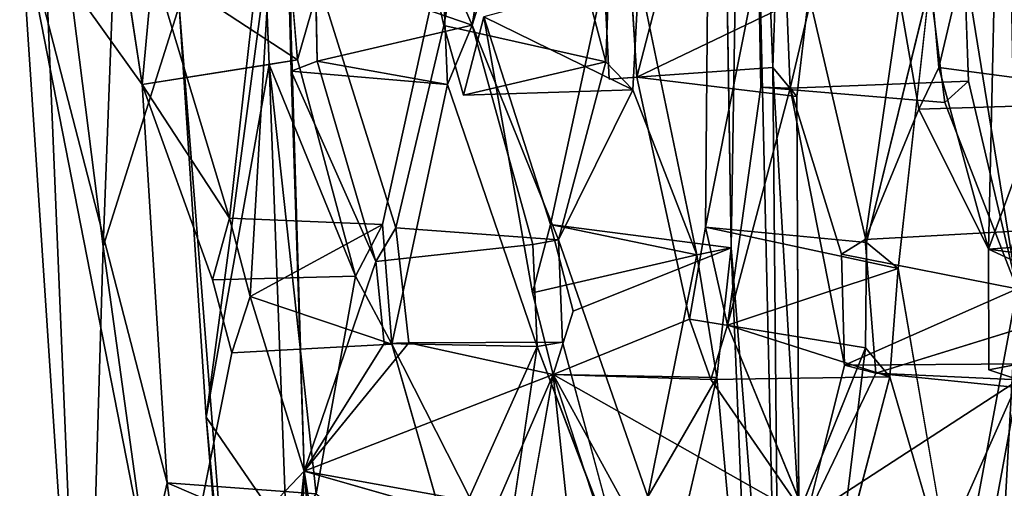
# Model space of a CAD drawing. Units: inches. Extents: x -10.4 to 10.2, y -10.1 to 10.2.
# Drawn here: x -10.4 to -9.1, y -1 to -0.4 of the extents above; entities that cross this region are included whole.
import ezdxf

# ---------------------------------------------------------------- set-up
doc = ezdxf.new("R2010")
doc.units = ezdxf.units.IN
doc.header["$MEASUREMENT"] = 0
doc.layers.add('SEAT-SEAT', color=5, linetype='Continuous')

msp = doc.modelspace()

# ---------------------------------------------------------------- linework, layer by layer
at = {"layer": 'SEAT-SEAT'}
for points in [[(-10.313, -0.6787, 32.0112), (-10.2451, 1.1171, 32.016), (-10.4075, 0.0661, 31.9552)], [(-10.2076, -0.3454, 32.0085), (-10.2451, 1.1171, 32.016), (-10.313, -0.6787, 32.0112)], [(-9.4212, 0.5689, 29.3986), (-9.4521, 0.0244, 29.4748), (-9.4408, -0.6809, 29.4857)], [(-9.3729, -1.533, 29.4702), (-9.4212, 0.5689, 29.3986), (-9.4408, -0.6809, 29.4857)], [(-9.4212, 0.5689, 29.3986), (-9.3729, -1.533, 29.4702), (-9.383, -0.4303, 29.2501)], [(-9.3778, -0.28, 29.2207), (-9.4212, 0.5689, 29.3986), (-9.383, -0.4303, 29.2501)], [(-9.0694, 0.5689, 28.1259), (-9.1175, -0.283, 28.2793), (-9.0438, -0.7377, 28.0668)], [(-9.0694, 0.5689, 28.1259), (-9.0438, -0.7377, 28.0668), (-9.0561, -0.046, 28.0392)], [(-10.429, -0.2165, 31.8898), (-10.3396, -1.5625, 31.919), (-10.4075, 0.0661, 31.9552)], [(-10.3396, -1.5625, 31.919), (-10.313, -0.6787, 32.0112), (-10.4075, 0.0661, 31.9552)], [(-10.1375, -0.6393, 30.9083), (-10.0639, 0.0175, 30.5888), (-10.1089, -0.748, 30.8207)], [(-10.0342, -0.9908, 30.5966), (-10.1089, -0.748, 30.8207), (-10.0639, 0.0175, 30.5888)], [(-10.0639, 0.0175, 30.5888), (-10.0518, -0.4353, 30.573), (-10.0342, -0.9908, 30.5966)], [(-10.0639, 0.0175, 30.5888), (-10.0531, -0.2858, 30.5578), (-10.0518, -0.4353, 30.573)], [(-9.8007, -0.3717, 30.6976), (-9.7412, -0.003, 30.4765), (-9.8428, -0.2746, 30.8348)], [(-9.7412, -0.003, 30.4765), (-9.8007, -0.3717, 30.6976), (-9.7071, -0.0753, 30.3613)], [(-9.8401, -0.3722, 29.7771), (-9.911, -0.0552, 30.0242), (-9.8197, -0.2619, 29.6925)], [(-9.1528, -0.4302, 27.079), (-9.1662, -0.2771, 27.1212), (-9.0701, -0.0817, 26.7006)], [(-9.0837, -0.6826, 26.8244), (-9.1528, -0.4302, 27.079), (-9.0701, -0.0817, 26.7006)], [(-9.0036, -0.4641, 26.4412), (-9.0837, -0.6826, 26.8244), (-9.0701, -0.0817, 26.7006)], [(-10.3396, -1.5625, 31.919), (-10.429, -0.2165, 31.8898), (-10.251, -1.1249, 31.4189)], [(-10.429, -0.2165, 31.8898), (-10.2591, -0.454, 31.3293), (-10.2244, -1.0068, 31.2963)], [(-10.2591, -0.454, 31.3293), (-10.429, -0.2165, 31.8898), (-10.2837, -0.2921, 31.4034)], [(-10.2244, -1.0068, 31.2963), (-10.251, -1.1249, 31.4189), (-10.429, -0.2165, 31.8898)], [(-10.0433, -0.4197, 31.5278), (-10.0558, -0.2674, 31.5586), (-10.2437, -0.2883, 31.2564)], [(-9.8428, -0.2746, 30.8348), (-10.0184, -0.2966, 30.4322), (-9.8007, -0.3717, 30.6976)], [(-9.5823, -0.2787, 28.7916), (-9.5721, -0.4437, 28.7667), (-9.333, -0.3289, 29.064)], [(-9.1116, -0.4496, 28.2721), (-9.0438, -0.7377, 28.0668), (-9.1175, -0.283, 28.2793)], [(-10.2437, -0.2883, 31.2564), (-10.1375, -0.6393, 30.9083), (-10.2591, -0.454, 31.3293)], [(-10.2591, -0.454, 31.3293), (-10.0433, -0.4197, 31.5278), (-10.2437, -0.2883, 31.2564)], [(-10.1702, -0.9155, 31.9845), (-10.0877, -0.3003, 31.6685), (-10.2076, -0.3454, 32.0085)], [(-10.1702, -0.9155, 31.9845), (-10.0825, -0.4263, 31.6612), (-10.0877, -0.3003, 31.6685)], [(-9.8007, -0.3717, 30.6976), (-10.0184, -0.2966, 30.4322), (-10.0161, -0.4215, 30.4347)], [(-9.7845, -0.36, 29.5663), (-9.5776, -0.4613, 29.9381), (-9.5692, -0.3014, 29.8943)], [(-9.4885, -0.6905, 29.6566), (-9.5692, -0.3014, 29.8943), (-9.5776, -0.4613, 29.9381)], [(-9.1652, -0.315, 28.4563), (-9.253, -0.6731, 28.818), (-9.2091, -0.7095, 28.6648)], [(-9.333, -0.3289, 29.064), (-9.5721, -0.4437, 28.7667), (-9.3499, -0.4705, 29.138)], [(-9.2549, -0.6693, 27.5397), (-9.2069, -0.3369, 27.2957), (-9.1805, -0.4884, 27.2038)], [(-10.313, -0.6787, 32.0112), (-10.0021, -2.9317, 31.9616), (-10.2076, -0.3454, 32.0085)], [(-10.2076, -0.3454, 32.0085), (-10.0021, -2.9317, 31.9616), (-10.1702, -0.9155, 31.9845)], [(-9.8126, -0.4688, 29.6847), (-9.5776, -0.4613, 29.9381), (-9.7845, -0.36, 29.5663)], [(-9.6917, -0.6481, 29.2533), (-9.717, -0.7431, 29.3645), (-9.7845, -0.36, 29.5663)], [(-9.8007, -0.3717, 30.6976), (-10.0161, -0.4215, 30.4347), (-9.8348, -0.454, 30.8225)], [(-9.8401, -0.3722, 29.7771), (-9.6149, -0.4224, 30.0632), (-9.8126, -0.4688, 29.6847)], [(-9.8007, -0.3717, 30.6976), (-9.7164, -0.6761, 30.4442), (-9.6806, -0.6694, 30.3199)], [(-10.2591, -0.454, 31.3293), (-10.0825, -0.4263, 31.6612), (-10.0433, -0.4197, 31.5278)], [(-10.0433, -0.4197, 31.5278), (-10.0825, -0.4263, 31.6612), (-9.9628, -0.7202, 31.2918)], [(-10.0518, -0.4353, 30.573), (-9.8348, -0.454, 30.8225), (-10.0161, -0.4215, 30.4347)], [(-9.9343, -0.6996, 30.1704), (-10.0518, -0.4353, 30.573), (-10.0161, -0.4215, 30.4347)], [(-9.6149, -0.4224, 30.0632), (-9.5776, -0.4613, 29.9381), (-9.8126, -0.4688, 29.6847)], [(-9.6806, -0.6694, 30.3199), (-9.5776, -0.4613, 29.9381), (-9.6149, -0.4224, 30.0632)], [(-10.0825, -0.4263, 31.6612), (-10.1702, -0.9155, 31.9845), (-10.0586, -1.0782, 31.6867)], [(-10.0825, -0.4263, 31.6612), (-10.0174, -1.022, 31.5346), (-9.9628, -0.7202, 31.2918)], [(-10.0174, -1.022, 31.5346), (-10.0825, -0.4263, 31.6612), (-10.0586, -1.0782, 31.6867)], [(-9.9343, -0.6996, 30.1704), (-10.0342, -0.9908, 30.5966), (-10.0518, -0.4353, 30.573)], [(-9.347, -1.0494, 29.2259), (-9.383, -0.4303, 29.2501), (-9.3729, -1.533, 29.4702)], [(-9.3499, -0.4705, 29.138), (-9.383, -0.4303, 29.2501), (-9.347, -1.0494, 29.2259)], [(-9.1805, -0.4884, 27.2038), (-9.1528, -0.4302, 27.079), (-9.0837, -0.6826, 26.8244)], [(-9.0438, -0.7377, 28.0668), (-9.1116, -0.4496, 28.2721), (-9.1442, -0.479, 28.3959)], [(-10.1612, -0.725, 31.0082), (-10.2591, -0.454, 31.3293), (-10.1375, -0.6393, 30.9083)], [(-9.3592, -0.4591, 27.9308), (-9.4461, -0.7882, 28.3297), (-9.3997, -0.4575, 28.0931)], [(-9.2836, -0.8435, 27.6918), (-9.3592, -0.4591, 27.9308), (-9.2878, -0.6897, 27.6778)], [(-9.0531, -0.6868, 26.694), (-9.0837, -0.6826, 26.8244), (-9.0036, -0.4641, 26.4412)], [(-10.1375, -0.6393, 30.9083), (-10.1089, -0.748, 30.8207), (-9.9252, -0.6483, 31.1533)], [(-10.1089, -0.748, 30.8207), (-9.9124, -0.8143, 31.1365), (-9.9252, -0.6483, 31.1533)], [(-9.717, -0.7431, 29.3645), (-9.6917, -0.6481, 29.2533), (-9.4885, -0.6905, 29.6566)], [(-9.6917, -0.6481, 29.2533), (-9.4408, -0.6809, 29.4857), (-9.4885, -0.6905, 29.6566)], [(-9.4408, -0.6809, 29.4857), (-9.6917, -0.6481, 29.2533), (-9.6606, -0.7688, 29.1556)], [(-9.4461, -0.7882, 28.3297), (-9.2091, -0.7095, 28.6648), (-9.4764, -0.6519, 28.4247)], [(-9.2091, -0.7095, 28.6648), (-9.253, -0.6731, 28.818), (-9.4764, -0.6519, 28.4247)], [(-9.0837, -0.6826, 26.8244), (-8.8005, -0.6614, 27.1184), (-8.8275, -0.8004, 27.2474)], [(-9.0837, -0.6826, 26.8244), (-9.0531, -0.6868, 26.694), (-8.8005, -0.6614, 27.1184)], [(-10.3396, -1.5625, 31.919), (-10.0021, -2.9317, 31.9616), (-10.313, -0.6787, 32.0112)], [(-9.461, -0.8605, 29.5901), (-9.4108, -1.417, 29.5556), (-9.4408, -0.6809, 29.4857)], [(-9.3729, -1.533, 29.4702), (-9.4408, -0.6809, 29.4857), (-9.4108, -1.417, 29.5556)], [(-8.8275, -0.8004, 27.2474), (-9.0832, -0.85, 26.8586), (-9.0837, -0.6826, 26.8244)], [(-9.4885, -0.6905, 29.6566), (-9.5568, -1.0261, 29.9601), (-9.461, -0.8605, 29.5901)], [(-9.0438, -0.7377, 28.0668), (-9.2836, -0.8435, 27.6918), (-9.2878, -0.6897, 27.6778)], [(-9.923, -0.8133, 30.1481), (-10.0342, -0.9908, 30.5966), (-9.9343, -0.6996, 30.1704)], [(-9.2091, -0.7095, 28.6648), (-9.4461, -0.7882, 28.3297), (-9.2205, -0.8596, 28.7337)], [(-9.2091, -0.7095, 28.6648), (-9.2205, -0.8596, 28.7337), (-9.1296, -1.1731, 28.4756)], [(-9.0438, -0.7377, 28.0668), (-9.0304, -0.8418, 28.0317), (-9.2836, -0.8435, 27.6918)], [(-9.0676, -1.1618, 28.2472), (-9.0438, -0.7377, 28.0668), (-9.1008, -1.042, 28.3377)], [(-9.0676, -1.1618, 28.2472), (-8.998, -1.8929, 28.2527), (-9.0438, -0.7377, 28.0668)], [(-10.1344, -0.8266, 30.9289), (-9.9124, -0.8143, 31.1365), (-10.1089, -0.748, 30.8207)], [(-8.9825, -0.775, 27.8381), (-9.2399, -0.8545, 27.5143), (-8.9985, -0.8791, 27.919)], [(-9.6883, -0.8563, 29.2753), (-9.499, -0.7795, 28.535), (-9.469, -0.8636, 28.4357)], [(-9.4461, -0.7882, 28.3297), (-9.3365, -1.0555, 27.9571), (-9.469, -0.8636, 28.4357)], [(-9.469, -0.8636, 28.4357), (-9.2205, -0.8596, 28.7337), (-9.4461, -0.7882, 28.3297)], [(-9.6883, -0.8563, 29.2753), (-10.0342, -0.9908, 30.5966), (-9.8884, -0.8125, 30.0191)], [(-9.923, -0.8133, 30.1481), (-9.8884, -0.8125, 30.0191), (-10.0342, -0.9908, 30.5966)], [(-9.9124, -0.8143, 31.1365), (-9.8083, -1.1763, 30.8601), (-9.8043, -1.0265, 30.8109)], [(-9.762, -1.1657, 30.6986), (-9.7105, -0.8176, 30.4472), (-9.8043, -1.0265, 30.8109)], [(-9.5847, -1.1475, 30.0846), (-9.6753, -0.8118, 30.3256), (-9.7105, -0.8176, 30.4472)], [(-9.2542, -0.8196, 28.8478), (-9.347, -1.0494, 29.2259), (-9.2932, -1.1362, 29.0582)], [(-9.2205, -0.8596, 28.7337), (-9.2542, -0.8196, 28.8478), (-9.2932, -1.1362, 29.0582)], [(-9.2836, -0.8435, 27.6918), (-9.2399, -0.8545, 27.5143), (-9.3365, -1.0555, 27.9571)], [(-9.6883, -0.8563, 29.2753), (-9.7672, -1.0389, 29.6182), (-10.0342, -0.9908, 30.5966)], [(-9.7672, -1.0389, 29.6182), (-9.6883, -0.8563, 29.2753), (-9.7496, -1.2035, 29.596)], [(-9.6883, -0.8563, 29.2753), (-9.3365, -1.0555, 27.9571), (-9.578, -1.0574, 28.906)], [(-9.469, -0.8636, 28.4357), (-9.3365, -1.0555, 27.9571), (-9.6883, -0.8563, 29.2753)], [(-9.6883, -0.8563, 29.2753), (-9.578, -1.0574, 28.906), (-9.5738, -1.2063, 28.93)], [(-9.5568, -1.0261, 29.9601), (-9.5256, -1.1383, 29.8778), (-9.461, -0.8605, 29.5901)], [(-9.461, -0.8605, 29.5901), (-9.5256, -1.1383, 29.8778), (-9.4108, -1.417, 29.5556)], [(-9.2399, -0.8545, 27.5143), (-9.0413, -0.8638, 26.6803), (-9.3365, -1.0555, 27.9571)], [(-9.0413, -0.8638, 26.6803), (-9.1324, -1.068, 27.1255), (-9.3365, -1.0555, 27.9571)], [(-9.113, -1.2531, 27.1016), (-9.1324, -1.068, 27.1255), (-9.0413, -0.8638, 26.6803)], [(-9.113, -1.2531, 27.1016), (-9.0413, -0.8638, 26.6803), (-8.96, -1.2535, 26.4447)], [(-10.0832, -1.8414, 31.9646), (-10.0586, -1.0782, 31.6867), (-10.1702, -0.9155, 31.9845)], [(-10.1702, -0.9155, 31.9845), (-10.0021, -2.9317, 31.9616), (-10.0832, -1.8414, 31.9646)], [(-10.0527, -1.5055, 30.8137), (-10.077, -1.3982, 30.8662), (-10.0342, -0.9908, 30.5966)], [(-10.0342, -0.9908, 30.5966), (-9.9452, -1.9992, 30.6198), (-10.0527, -1.5055, 30.8137)], [(-9.9452, -1.9992, 30.6198), (-10.0342, -0.9908, 30.5966), (-10.0243, -1.0509, 30.5692)], [(-9.7994, -1.0575, 29.7431), (-10.0342, -0.9908, 30.5966), (-9.7672, -1.0389, 29.6182)], [(-10.2244, -1.0068, 31.2963), (-10.0586, -1.0782, 31.6867), (-10.251, -1.1249, 31.4189)], [(-10.0586, -1.0782, 31.6867), (-10.2244, -1.0068, 31.2963), (-10.0174, -1.022, 31.5346)]]:
    msp.add_3dface(points, dxfattribs=at)
for points, invisible_edges in [([(-10.0639, 0.0175, 30.5888), (-10.1375, -0.6393, 30.9083), (-10.1428, -0.067, 30.8799)], 2), ([(-9.4861, -0.0877, 29.5941), (-9.4408, -0.6809, 29.4857), (-9.4521, 0.0244, 29.4748)], 1), ([(-10.2437, -0.2883, 31.2564), (-10.1428, -0.067, 30.8799), (-10.1375, -0.6393, 30.9083)], 3), ([(-10.0184, -0.2966, 30.4322), (-9.911, -0.0552, 30.0242), (-9.8401, -0.3722, 29.7771)], 12), ([(-9.5721, -0.4437, 28.7667), (-9.5823, -0.2787, 28.7916), (-9.4716, -0.0573, 28.3492)], 2), ([(-9.4764, -0.6519, 28.4247), (-9.5721, -0.4437, 28.7667), (-9.4716, -0.0573, 28.3492)], 1), ([(-9.4029, -0.2819, 28.0886), (-9.4764, -0.6519, 28.4247), (-9.4716, -0.0573, 28.3492)], 12), ([(-10.0558, -0.2674, 31.5586), (-10.0433, -0.4197, 31.5278), (-9.9444, -0.0754, 31.1724)], 12), ([(-9.9444, -0.0754, 31.1724), (-10.0433, -0.4197, 31.5278), (-9.8428, -0.2746, 30.8348)], 14), ([(-9.6149, -0.4224, 30.0632), (-9.7071, -0.0753, 30.3613), (-9.8007, -0.3717, 30.6976)], 12), ([(-9.7071, -0.0753, 30.3613), (-9.6149, -0.4224, 30.0632), (-9.6097, -0.276, 30.0337)], 12), ([(-9.0701, -0.0817, 26.7006), (-9.0049, -0.2937, 26.4282), (-9.0036, -0.4641, 26.4412)], 1), ([(-9.4408, -0.6809, 29.4857), (-9.4861, -0.0877, 29.5941), (-9.5692, -0.3014, 29.8943)], 15), ([(-9.3659, -0.2891, 27.9415), (-9.27, -0.0829, 27.5419), (-9.3592, -0.4591, 27.9308)], 1), ([(-9.2549, -0.6693, 27.5397), (-9.3592, -0.4591, 27.9308), (-9.27, -0.0829, 27.5419)], 13), ([(-9.2069, -0.3369, 27.2957), (-9.2549, -0.6693, 27.5397), (-9.27, -0.0829, 27.5419)], 2), ([(-9.8401, -0.3722, 29.7771), (-9.8197, -0.2619, 29.6925), (-9.6097, -0.276, 30.0337)], 12), ([(-9.1528, -0.4302, 27.079), (-8.9045, -0.2695, 27.4761), (-9.1662, -0.2771, 27.1212)], 1), ([(-8.9045, -0.2695, 27.4761), (-9.1528, -0.4302, 27.079), (-8.8974, -0.4644, 27.467)], 1), ([(-9.8428, -0.2746, 30.8348), (-10.0518, -0.4353, 30.573), (-10.0531, -0.2858, 30.5578)], 1), ([(-9.8428, -0.2746, 30.8348), (-9.8348, -0.454, 30.8225), (-10.0518, -0.4353, 30.573)], 12), ([(-10.0433, -0.4197, 31.5278), (-9.9252, -0.6483, 31.1533), (-9.8428, -0.2746, 30.8348)], 13), ([(-9.9252, -0.6483, 31.1533), (-9.8348, -0.454, 30.8225), (-9.8428, -0.2746, 30.8348)], 1), ([(-9.6097, -0.276, 30.0337), (-9.6149, -0.4224, 30.0632), (-9.8401, -0.3722, 29.7771)], 12), ([(-9.383, -0.4303, 29.2501), (-9.6171, -0.3042, 28.9276), (-9.3778, -0.28, 29.2207)], 1), ([(-9.4764, -0.6519, 28.4247), (-9.4029, -0.2819, 28.0886), (-9.3997, -0.4575, 28.0931)], 12), ([(-9.4029, -0.2819, 28.0886), (-9.1652, -0.315, 28.4563), (-9.3997, -0.4575, 28.0931)], 2), ([(-9.3592, -0.4591, 27.9308), (-9.1175, -0.283, 28.2793), (-9.3659, -0.2891, 27.9415)], 1), ([(-9.1175, -0.283, 28.2793), (-9.3592, -0.4591, 27.9308), (-9.1116, -0.4496, 28.2721)], 1), ([(-10.0825, -0.4263, 31.6612), (-10.2591, -0.454, 31.3293), (-10.2837, -0.2921, 31.4034)], 12), ([(-10.0825, -0.4263, 31.6612), (-10.2837, -0.2921, 31.4034), (-10.0877, -0.3003, 31.6685)], 1), ([(-9.9068, -0.653, 30.0605), (-10.0184, -0.2966, 30.4322), (-9.8401, -0.3722, 29.7771)], 2), ([(-9.9068, -0.653, 30.0605), (-10.0161, -0.4215, 30.4347), (-10.0184, -0.2966, 30.4322)], 1), ([(-9.6171, -0.3042, 28.9276), (-9.6917, -0.6481, 29.2533), (-9.7845, -0.36, 29.5663)], 12), ([(-9.6104, -0.4465, 28.9152), (-9.6917, -0.6481, 29.2533), (-9.6171, -0.3042, 28.9276)], 1), ([(-9.6104, -0.4465, 28.9152), (-9.6171, -0.3042, 28.9276), (-9.383, -0.4303, 29.2501)], 2), ([(-9.4408, -0.6809, 29.4857), (-9.5692, -0.3014, 29.8943), (-9.4885, -0.6905, 29.6566)], 1), ([(-9.1442, -0.479, 28.3959), (-9.3997, -0.4575, 28.0931), (-9.1652, -0.315, 28.4563)], 2), ([(-9.333, -0.3289, 29.064), (-9.253, -0.6731, 28.818), (-9.1652, -0.315, 28.4563)], 12), ([(-9.2091, -0.7095, 28.6648), (-9.1442, -0.479, 28.3959), (-9.1652, -0.315, 28.4563)], 1), ([(-9.3499, -0.4705, 29.138), (-9.253, -0.6731, 28.818), (-9.333, -0.3289, 29.064)], 1), ([(-9.1805, -0.4884, 27.2038), (-9.2069, -0.3369, 27.2957), (-8.9281, -0.48, 27.5861)], 2), ([(-9.2069, -0.3369, 27.2957), (-8.9477, -0.3525, 27.6472), (-8.9281, -0.48, 27.5861)], 12), ([(-9.717, -0.7431, 29.3645), (-9.8126, -0.4688, 29.6847), (-9.7845, -0.36, 29.5663)], 1), ([(-9.8126, -0.4688, 29.6847), (-9.9068, -0.653, 30.0605), (-9.8401, -0.3722, 29.7771)], 1), ([(-9.8348, -0.454, 30.8225), (-9.7164, -0.6761, 30.4442), (-9.8007, -0.3717, 30.6976)], 1), ([(-9.6806, -0.6694, 30.3199), (-9.6149, -0.4224, 30.0632), (-9.8007, -0.3717, 30.6976)], 2), ([(-10.0433, -0.4197, 31.5278), (-9.9628, -0.7202, 31.2918), (-9.9252, -0.6483, 31.1533)], 12), ([(-9.9068, -0.653, 30.0605), (-9.9343, -0.6996, 30.1704), (-10.0161, -0.4215, 30.4347)], 12), ([(-9.6104, -0.4465, 28.9152), (-9.383, -0.4303, 29.2501), (-9.3499, -0.4705, 29.138)], 12), ([(-9.1805, -0.4884, 27.2038), (-8.8974, -0.4644, 27.467), (-9.1528, -0.4302, 27.079)], 1), ([(-9.6917, -0.6481, 29.2533), (-9.6104, -0.4465, 28.9152), (-9.6606, -0.7688, 29.1556)], 3), ([(-9.6606, -0.7688, 29.1556), (-9.5721, -0.4437, 28.7667), (-9.499, -0.7795, 28.535)], 13), ([(-9.6104, -0.4465, 28.9152), (-9.5721, -0.4437, 28.7667), (-9.6606, -0.7688, 29.1556)], 14), ([(-9.3499, -0.4705, 29.138), (-9.5721, -0.4437, 28.7667), (-9.6104, -0.4465, 28.9152)], 12), ([(-9.5721, -0.4437, 28.7667), (-9.4764, -0.6519, 28.4247), (-9.499, -0.7795, 28.535)], 1), ([(-9.3592, -0.4591, 27.9308), (-9.1442, -0.479, 28.3959), (-9.1116, -0.4496, 28.2721)], 1), ([(-10.1612, -0.725, 31.0082), (-10.2244, -1.0068, 31.2963), (-10.2591, -0.454, 31.3293)], 1), ([(-9.9124, -0.8143, 31.1365), (-9.8348, -0.454, 30.8225), (-9.9252, -0.6483, 31.1533)], 2), ([(-9.8348, -0.454, 30.8225), (-9.9124, -0.8143, 31.1365), (-9.7105, -0.8176, 30.4472)], 2), ([(-9.8348, -0.454, 30.8225), (-9.7105, -0.8176, 30.4472), (-9.7164, -0.6761, 30.4442)], 12), ([(-9.5776, -0.4613, 29.9381), (-9.6806, -0.6694, 30.3199), (-9.4885, -0.6905, 29.6566)], 2), ([(-9.4461, -0.7882, 28.3297), (-9.4764, -0.6519, 28.4247), (-9.3997, -0.4575, 28.0931)], 2), ([(-9.3592, -0.4591, 27.9308), (-9.2836, -0.8435, 27.6918), (-9.4461, -0.7882, 28.3297)], 2), ([(-9.1442, -0.479, 28.3959), (-9.3592, -0.4591, 27.9308), (-9.3997, -0.4575, 28.0931)], 1), ([(-9.3592, -0.4591, 27.9308), (-9.2549, -0.6693, 27.5397), (-9.2878, -0.6897, 27.6778)], 1), ([(-8.8974, -0.4644, 27.467), (-9.1805, -0.4884, 27.2038), (-8.9281, -0.48, 27.5861)], 1), ([(-9.8126, -0.4688, 29.6847), (-9.8884, -0.8125, 30.0191), (-9.9068, -0.653, 30.0605)], 13), ([(-9.717, -0.7431, 29.3645), (-9.8884, -0.8125, 30.0191), (-9.8126, -0.4688, 29.6847)], 15), ([(-9.3499, -0.4705, 29.138), (-9.347, -1.0494, 29.2259), (-9.2542, -0.8196, 28.8478)], 12), ([(-9.3499, -0.4705, 29.138), (-9.2542, -0.8196, 28.8478), (-9.253, -0.6731, 28.818)], 13), ([(-9.2399, -0.8545, 27.5143), (-9.2549, -0.6693, 27.5397), (-9.1805, -0.4884, 27.2038)], 12), ([(-9.1805, -0.4884, 27.2038), (-9.0832, -0.85, 26.8586), (-9.2399, -0.8545, 27.5143)], 15), ([(-9.1442, -0.479, 28.3959), (-9.2091, -0.7095, 28.6648), (-9.1008, -1.042, 28.3377)], 15), ([(-9.0832, -0.85, 26.8586), (-9.1805, -0.4884, 27.2038), (-9.0837, -0.6826, 26.8244)], 1), ([(-9.0438, -0.7377, 28.0668), (-9.1442, -0.479, 28.3959), (-9.1008, -1.042, 28.3377)], 2), ([(-9.9628, -0.7202, 31.2918), (-10.1612, -0.725, 31.0082), (-10.1375, -0.6393, 30.9083)], 12), ([(-10.1375, -0.6393, 30.9083), (-9.9252, -0.6483, 31.1533), (-9.9628, -0.7202, 31.2918)], 12), ([(-9.9068, -0.653, 30.0605), (-9.7164, -0.6761, 30.4442), (-9.9343, -0.6996, 30.1704)], 1), ([(-9.8884, -0.8125, 30.0191), (-9.6806, -0.6694, 30.3199), (-9.9068, -0.653, 30.0605)], 1), ([(-9.7164, -0.6761, 30.4442), (-9.9068, -0.653, 30.0605), (-9.6806, -0.6694, 30.3199)], 1), ([(-9.499, -0.7795, 28.535), (-9.4764, -0.6519, 28.4247), (-9.253, -0.6731, 28.818)], 12), ([(-9.0438, -0.7377, 28.0668), (-9.2878, -0.6897, 27.6778), (-9.012, -0.6554, 27.9298)], 2), ([(-9.2878, -0.6897, 27.6778), (-9.2549, -0.6693, 27.5397), (-9.012, -0.6554, 27.9298)], 12), ([(-9.2549, -0.6693, 27.5397), (-8.9825, -0.775, 27.8381), (-9.012, -0.6554, 27.9298)], 1), ([(-9.8884, -0.8125, 30.0191), (-9.6753, -0.8118, 30.3256), (-9.6806, -0.6694, 30.3199)], 12), ([(-9.6806, -0.6694, 30.3199), (-9.5568, -1.0261, 29.9601), (-9.4885, -0.6905, 29.6566)], 12), ([(-9.5568, -1.0261, 29.9601), (-9.6806, -0.6694, 30.3199), (-9.6753, -0.8118, 30.3256)], 12), ([(-9.2549, -0.6693, 27.5397), (-9.2399, -0.8545, 27.5143), (-8.9825, -0.775, 27.8381)], 12), ([(-9.7164, -0.6761, 30.4442), (-9.7105, -0.8176, 30.4472), (-9.9343, -0.6996, 30.1704)], 2), ([(-9.4408, -0.6809, 29.4857), (-9.6606, -0.7688, 29.1556), (-9.461, -0.8605, 29.5901)], 2), ([(-9.253, -0.6731, 28.818), (-9.2542, -0.8196, 28.8478), (-9.499, -0.7795, 28.535)], 12), ([(-9.4885, -0.6905, 29.6566), (-9.461, -0.8605, 29.5901), (-9.717, -0.7431, 29.3645)], 2), ([(-9.9343, -0.6996, 30.1704), (-9.7105, -0.8176, 30.4472), (-9.923, -0.8133, 30.1481)], 1), ([(-9.1296, -1.1731, 28.4756), (-9.1008, -1.042, 28.3377), (-9.2091, -0.7095, 28.6648)], 2), ([(-9.9628, -0.7202, 31.2918), (-10.1344, -0.8266, 30.9289), (-10.1612, -0.725, 31.0082)], 1), ([(-9.9628, -0.7202, 31.2918), (-9.9124, -0.8143, 31.1365), (-10.1344, -0.8266, 30.9289)], 12), ([(-9.9628, -0.7202, 31.2918), (-10.0174, -1.022, 31.5346), (-9.9124, -0.8143, 31.1365)], 2), ([(-10.1612, -0.725, 31.0082), (-10.1344, -0.8266, 30.9289), (-10.2244, -1.0068, 31.2963)], 14), ([(-10.0342, -0.9908, 30.5966), (-10.1344, -0.8266, 30.9289), (-10.1089, -0.748, 30.8207)], 1), ([(-9.6883, -0.8563, 29.2753), (-9.8884, -0.8125, 30.0191), (-9.717, -0.7431, 29.3645)], 2), ([(-9.6883, -0.8563, 29.2753), (-9.717, -0.7431, 29.3645), (-9.461, -0.8605, 29.5901)], 2), ([(-9.461, -0.8605, 29.5901), (-9.6606, -0.7688, 29.1556), (-9.6883, -0.8563, 29.2753)], 1), ([(-9.6606, -0.7688, 29.1556), (-9.499, -0.7795, 28.535), (-9.6883, -0.8563, 29.2753)], 1), ([(-9.469, -0.8636, 28.4357), (-9.499, -0.7795, 28.535), (-9.2542, -0.8196, 28.8478)], 12), ([(-9.2836, -0.8435, 27.6918), (-9.3365, -1.0555, 27.9571), (-9.4461, -0.7882, 28.3297)], 12), ([(-9.0832, -0.85, 26.8586), (-8.8275, -0.8004, 27.2474), (-8.7856, -0.887, 27.1031)], 12), ([(-9.8083, -1.1763, 30.8601), (-9.9124, -0.8143, 31.1365), (-10.0174, -1.022, 31.5346)], 2), ([(-9.7105, -0.8176, 30.4472), (-9.8884, -0.8125, 30.0191), (-9.923, -0.8133, 30.1481)], 1), ([(-9.9124, -0.8143, 31.1365), (-9.8043, -1.0265, 30.8109), (-9.7105, -0.8176, 30.4472)], 12), ([(-9.6753, -0.8118, 30.3256), (-9.8884, -0.8125, 30.0191), (-9.7105, -0.8176, 30.4472)], 2), ([(-9.7105, -0.8176, 30.4472), (-9.762, -1.1657, 30.6986), (-9.5847, -1.1475, 30.0846)], 2), ([(-9.5568, -1.0261, 29.9601), (-9.6753, -0.8118, 30.3256), (-9.5847, -1.1475, 30.0846)], 1), ([(-9.2542, -0.8196, 28.8478), (-9.2205, -0.8596, 28.7337), (-9.469, -0.8636, 28.4357)], 12), ([(-10.1344, -0.8266, 30.9289), (-10.2028, -1.1683, 31.2562), (-10.2244, -1.0068, 31.2963)], 12), ([(-10.2028, -1.1683, 31.2562), (-10.1344, -0.8266, 30.9289), (-10.0342, -0.9908, 30.5966)], 2), ([(-9.2836, -0.8435, 27.6918), (-9.0304, -0.8418, 28.0317), (-8.9985, -0.8791, 27.919)], 12), ([(-8.9985, -0.8791, 27.919), (-9.2399, -0.8545, 27.5143), (-9.2836, -0.8435, 27.6918)], 12), ([(-9.6883, -0.8563, 29.2753), (-9.627, -1.4298, 29.2053), (-9.7496, -1.2035, 29.596)], 2), ([(-9.627, -1.4298, 29.2053), (-9.6883, -0.8563, 29.2753), (-9.5738, -1.2063, 28.93)], 12), ([(-9.2205, -0.8596, 28.7337), (-9.2932, -1.1362, 29.0582), (-9.1296, -1.1731, 28.4756)], 2), ([(-9.2399, -0.8545, 27.5143), (-9.0832, -0.85, 26.8586), (-9.0413, -0.8638, 26.6803)], 1), ([(-8.7856, -0.887, 27.1031), (-9.0413, -0.8638, 26.6803), (-9.0832, -0.85, 26.8586)], 12), ([(-10.077, -1.3982, 30.8662), (-10.2028, -1.1683, 31.2562), (-10.0342, -0.9908, 30.5966)], 1), ([(-9.7994, -1.0575, 29.7431), (-9.9927, -1.0323, 30.4535), (-10.0342, -0.9908, 30.5966)], 3), ([(-10.0342, -0.9908, 30.5966), (-9.9927, -1.0323, 30.4535), (-10.0243, -1.0509, 30.5692)], 1), ([(-10.2028, -1.1683, 31.2562), (-10.0174, -1.022, 31.5346), (-10.2244, -1.0068, 31.2963)], 1)]:
    msp.add_3dface(points, dxfattribs=dict(at, invisible_edges=invisible_edges))

doc.saveas('drawing.dxf')
